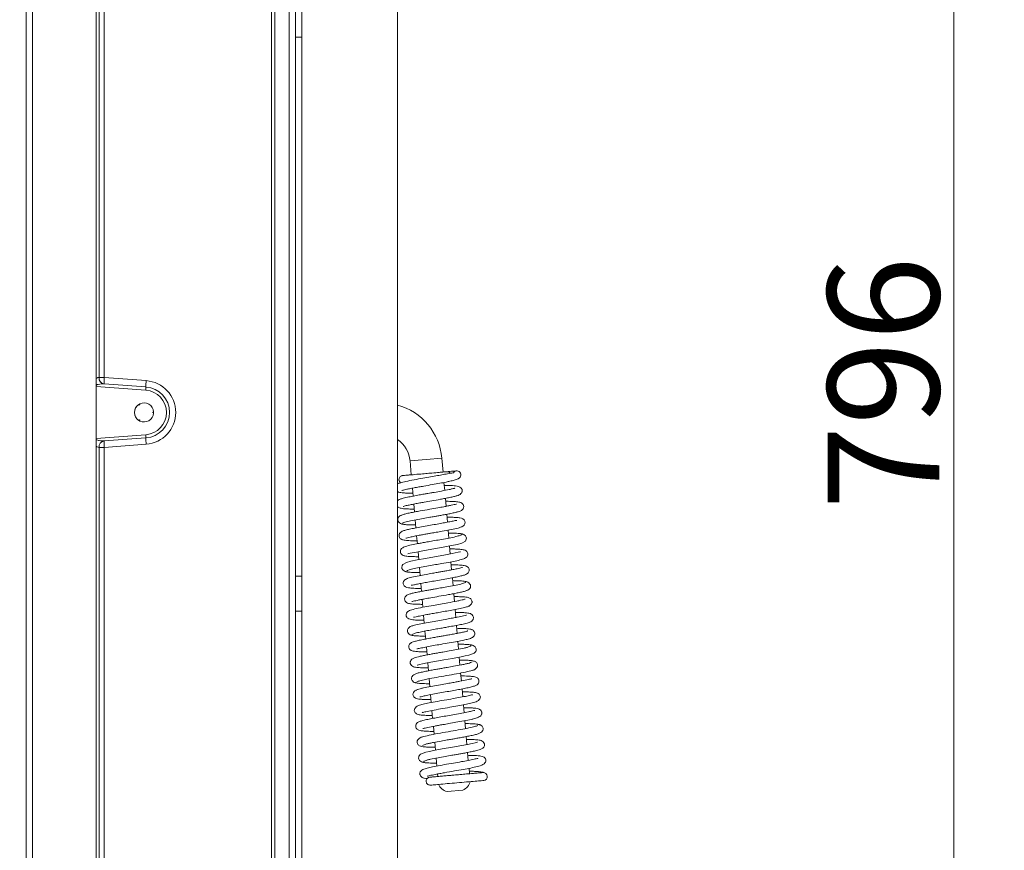
# Model space of a CAD drawing. Extents: x 857 to 5050, y 1654 to 4947.
# Drawn here: x 1832 to 2141, y 3523 to 3784 of the extents above; entities that cross this region are included whole.
import ezdxf

# ---------------------------------------------------------------- set-up
doc = ezdxf.new("R2010")
doc.units = 0
doc.header["$LTSCALE"] = 5
doc.layers.add('LAYER14', color=30, linetype='Continuous')
doc.styles.add('Brunner 2014', font='arial.ttf', dxfattribs={"height": 35})
doc.dimstyles.new('Brunner 2014', dxfattribs={"dimscale": 5, "dimtxt": 35, "dimasz": 5, "dimexe": 3.175, "dimexo": 0, "dimgap": 0.762, "dimtad": 1, "dimdec": 0, "dimrnd": 1e-08, "dimtxsty": 'Brunner 2014', "dimcen": 0.09, "dimdle": 10, "dimclrd": 7, "dimclre": 7, "dimclrt": 7, "dimadec": 1, "dimazin": 2, "dimtfac": 0.666667, "dimtdec": 0, "dimtmove": 0, "dimatfit": 3, "dimldrblk": 'Filled-1', "dimfxl": 1, "dimtolj": 1, "dimlwd": 5, "dimlwe": 5, "dimarcsym": 0})

# ---------------------------------------------------------------- blocks, each defined once
blk = doc.blocks.new('*D76')
at = {"layer": 'Defpoints', "color": 0, "lineweight": 5}
for p in [(1573.06, 4059.35), (1851.06, 3262.95), (2125.04, 3262.95)]:
    blk.add_point(p, dxfattribs=at)
at = {"layer": 'LAYER14', "color": 7, "linetype": 'Continuous', "lineweight": 5}
for p, q in [((1573.06, 4059.35), (2140.91, 4059.35)), ((2125.04, 4034.35), (2125.04, 3287.95)), ((1851.06, 3262.95), (2140.91, 3262.95))]:
    blk.add_line(p, q, dxfattribs=at)
at = {"layer": 'LAYER14', "color": 7, "lineweight": 5}
for points in [[(2120.87, 4034.35), (2129.2, 4034.35), (2125.04, 4059.35)], [(2120.87, 3287.95), (2129.2, 3287.95), (2125.04, 3262.95)]]:
    blk.add_solid(points, dxfattribs=at)
at = {"layer": 'LAYER14', "color": 7, "insert": (2085.49, 3670.04), "char_height": 35, "attachment_point": 2, "rotation": 90, "style": 'Brunner 2014'}
blk.add_mtext('\\A1;796', dxfattribs=at)
blk = doc.blocks.new('Filled-1')
at = {"color": 0}
for p, q in [((0, 0), (-1, 0.167)), ((-1, 0.167), (-1, -0.167)), ((-1, 0), (0, 0)), ((-1, -0.167), (0, 0))]:
    blk.add_line(p, q, dxfattribs=at)
at = {"color": 0, "flags": 128}
blk.add_lwpolyline([(-1, -0.167), (0, 0), (-1, 0.167), (-1, -0.167)], dxfattribs=at)
at = {"color": 0}
blk.add_solid([(-1, -0.167), (0, 0), (-1, 0.167), (-1, -0.167)], dxfattribs=at)

msp = doc.modelspace()

# ---------------------------------------------------------------- linework, layer by layer
at = {"color": 7, "linetype": 'Continuous', "lineweight": 0}
for p, q in [((1834.06, 3262.95), (1834.06, 4242.95)), ((1836.06, 4242.95), (1836.06, 3262.95)), ((1856.06, 3267.95), (1856.06, 4237.95)), ((1856.95, 3671.81), (1856.95, 3964.41)), ((1858.6, 3964.41), (1858.6, 3671.81)), ((1911.09, 3400.12), (1911.09, 3962.58)), ((1912.06, 3962.58), (1912.06, 3400.12)), ((1856.94, 3671.81), (1856.95, 3671.81)), ((1856.95, 3671.81), (1858.6, 3671.81)), ((1858.52, 3669.82), (1871.66, 3668.83)), ((1858.6, 3671.81), (1871.74, 3670.82)), ((1869.56, 3663.45), (1869.71, 3663.2)), ((1874.06, 3660.85), (1873.77, 3660.85)), ((1869.56, 3658.25), (1869.71, 3658.51)), ((1871.66, 3652.87), (1858.52, 3651.89)), ((1871.74, 3650.88), (1858.6, 3649.89)), ((1856.95, 3649.89), (1856.94, 3649.89)), ((1856.95, 3395.29), (1856.95, 3649.89)), ((1858.6, 3649.89), (1856.95, 3649.89)), ((1858.6, 3649.89), (1858.6, 3395.29)), ((1954.53, 3645.62), (1954.9, 3641.28)), ((1964.87, 3642.16), (1964.49, 3646.49)), ((1965.37, 3636.39), (1965.15, 3638.88)), ((1955.27, 3637.09), (1955.49, 3634.61)), ((1955.71, 3632.11), (1955.92, 3629.62)), ((1965.81, 3631.4), (1965.59, 3633.89)), ((1956.14, 3627.13), (1956.36, 3624.64)), ((1966.24, 3626.42), (1966.03, 3628.91)), ((1966.68, 3621.45), (1966.46, 3623.93)), ((1956.58, 3622.15), (1956.8, 3619.66)), ((1957.01, 3617.17), (1957.23, 3614.68)), ((1967.11, 3616.46), (1966.9, 3618.95)), ((1967.55, 3611.48), (1967.33, 3613.97)), ((1957.45, 3612.18), (1957.67, 3609.7)), ((1967.99, 3606.5), (1967.77, 3608.99)), ((1957.89, 3607.21), (1958.1, 3604.72)), ((1958.32, 3602.23), (1958.54, 3599.73)), ((1968.42, 3601.52), (1968.2, 3604)), ((1968.86, 3596.54), (1968.64, 3599.02)), ((1958.76, 3597.24), (1958.98, 3594.76)), ((1959.19, 3592.26), (1959.41, 3589.78)), ((1969.29, 3591.55), (1969.08, 3594.04)), ((1969.73, 3586.58), (1969.51, 3589.06)), ((1959.63, 3587.28), (1959.85, 3584.8)), ((1970.17, 3581.6), (1969.95, 3584.08)), ((1960.07, 3582.3), (1960.28, 3579.81)), ((1960.5, 3577.32), (1960.72, 3574.83)), ((1970.6, 3576.62), (1970.38, 3579.11)), ((1971.04, 3571.63), (1970.82, 3574.12)), ((1960.94, 3572.34), (1961.15, 3569.85)), ((1961.37, 3567.36), (1961.59, 3564.87)), ((1971.47, 3566.66), (1971.25, 3569.14)), ((1971.91, 3561.68), (1971.69, 3564.16)), ((1961.81, 3562.38), (1962.03, 3559.88)), ((1972.34, 3556.69), (1972.13, 3559.18)), ((1962.24, 3557.4), (1962.46, 3554.91)), ((1962.68, 3552.41), (1962.9, 3549.93)), ((1972.78, 3551.71), (1972.56, 3554.2)), ((1973.14, 3547.57), (1973, 3549.22)), ((1963.12, 3547.43), (1963.18, 3546.7)), ((1965.67, 3546.91), (1965.68, 3546.86)), ((1970.66, 3547.3), (1970.65, 3547.35)), ((1966.11, 3541.93), (1971.09, 3542.37))]:
    msp.add_line(p, q, dxfattribs=at)
at = {"color": 8, "linetype": 'Continuous', "lineweight": 0}
for p, q in [((1871.62, 3667.83), (1856.06, 3669)), ((1856.06, 3652.7), (1871.62, 3653.87)), ((1954.53, 3645.62), (1959.51, 3646.05)), ((1959.51, 3646.05), (1964.49, 3646.49))]:
    msp.add_line(p, q, dxfattribs=at)
at = {"color": 7, "linetype": 'Continuous', "lineweight": 0, "flags": 128}
for points in [[(1869.71, 3663.2), (1869.67, 3663.22), (1869.63, 3663.23), (1869.59, 3663.25), (1869.55, 3663.27), (1869.51, 3663.29), (1869.47, 3663.31), (1869.43, 3663.33), (1869.39, 3663.34)], [(1869.74, 3663.54), (1869.73, 3663.5), (1869.73, 3663.46), (1869.72, 3663.41), (1869.72, 3663.37), (1869.72, 3663.33), (1869.71, 3663.28), (1869.71, 3663.24), (1869.71, 3663.2)], [(1873.77, 3660.85), (1873.8, 3660.88), (1873.84, 3660.9), (1873.88, 3660.93), (1873.91, 3660.95), (1873.95, 3660.98), (1873.98, 3661), (1874.02, 3661.03), (1874.05, 3661.05)], [(1874.05, 3660.65), (1874.02, 3660.68), (1873.98, 3660.7), (1873.95, 3660.73), (1873.91, 3660.75), (1873.88, 3660.78), (1873.84, 3660.8), (1873.8, 3660.83), (1873.77, 3660.85)], [(1869.39, 3658.36), (1869.43, 3658.38), (1869.47, 3658.4), (1869.51, 3658.41), (1869.55, 3658.43), (1869.59, 3658.45), (1869.63, 3658.47), (1869.67, 3658.49), (1869.71, 3658.51)], [(1869.71, 3658.51), (1869.71, 3658.46), (1869.71, 3658.42), (1869.72, 3658.38), (1869.72, 3658.33), (1869.72, 3658.29), (1869.73, 3658.25), (1869.73, 3658.2), (1869.74, 3658.16)], [(1953.79, 3616.54), (1953.79, 3616.52), (1954.03, 3616.55), (1954.59, 3616.67), (1956.48, 3617.07), (1959.09, 3617.55), (1962, 3618.07), (1964.91, 3618.58), (1967.49, 3619.06), (1969.43, 3619.47), (1970.74, 3619.83), (1971.87, 3620.51), (1972.2, 3621.38), (1972.14, 3621.7), (1971.93, 3622.11), (1971.4, 3622.56), (1970.98, 3622.73), (1970.49, 3622.79), (1970.49, 3622.79)], [(1970.35, 3617.1), (1970.35, 3617.11), (1970.12, 3617.08), (1969.58, 3616.97), (1967.72, 3616.58), (1965.13, 3616.09), (1962.22, 3615.58), (1959.31, 3615.06), (1956.71, 3614.58), (1954.76, 3614.17), (1953.43, 3613.82), (1952.27, 3613.13), (1952.05, 3612.8), (1951.93, 3612.25), (1951.98, 3611.94), (1952.2, 3611.52), (1952.72, 3611.07), (1953.14, 3610.9), (1953.63, 3610.85), (1953.63, 3610.85)], [(1956.74, 3581.56), (1956.74, 3581.56), (1956.84, 3581.58), (1957.42, 3581.74), (1958.42, 3581.97), (1959.85, 3582.26), (1961.64, 3582.6), (1963.43, 3582.92), (1965.07, 3583.2), (1966.5, 3583.45), (1967.8, 3583.69), (1970.52, 3584.19), (1971.81, 3584.46), (1972.96, 3584.72), (1974.63, 3585.38), (1975.11, 3585.91), (1975.2, 3586.14), (1975.24, 3586.59), (1975.16, 3586.89), (1974.91, 3587.29), (1974.34, 3587.73), (1973.9, 3587.89), (1973.38, 3587.95), (1973.38, 3587.95)], [(1975.67, 3557.43), (1975.67, 3557.43), (1975.57, 3557.41), (1974.97, 3557.25), (1973.97, 3557.02), (1972.53, 3556.72), (1970.74, 3556.39), (1968.95, 3556.07), (1967.31, 3555.78), (1965.88, 3555.53), (1964.58, 3555.3), (1961.87, 3554.8), (1960.58, 3554.53), (1959.44, 3554.27), (1957.78, 3553.61), (1957.3, 3553.08), (1957.21, 3552.86), (1957.17, 3552.4), (1957.25, 3552.1), (1957.51, 3551.7), (1958.07, 3551.26), (1958.51, 3551.1), (1959.03, 3551.04), (1959.03, 3551.04)]]:
    msp.add_lwpolyline(points, dxfattribs=at)
at = {"color": 7, "linetype": 'Continuous', "lineweight": 0}
for centre, radius, start, end in [((1858.79, 3671.65), 1.85, 175.0437, 261.4224), ((1858.8, 3671.65), 1.86, 175.0564, 261.4355), ((1872.89, 3670.24), 14.38, 173.7184, 181.6789), ((1886.03, 3669.25), 14.38, 173.7184, 181.6789), ((1870.99, 3660.85), 10, 274.2998, 85.7002), ((1864.47, 3668.62), 7.19, 353.7184, 1.6789), ((1871.09, 3660.85), 7, 274.2998, 85.7002), ((1871.06, 3660.85), 8, 274.2998, 85.7002), ((1871.06, 3660.85), 3, 116.2024, 180), ((1871.06, 3660.85), 3, 123.7976, 236.2024), ((1871.06, 3660.85), 3, 3.7976, 116.2024), ((1945.56, 3644.83), 19, 5, 74.7425), ((1871.06, 3660.85), 3, 180, 243.7976), ((1871.06, 3660.85), 3, 243.7976, 356.2024), ((1871.06, 3660.85), 3, 356.2024, 3.7976), ((1864.47, 3653.08), 7.19, 358.3211, 6.2816), ((1858.79, 3650.05), 1.85, 98.5776, 184.9563), ((1858.8, 3650.05), 1.86, 98.5645, 184.9436), ((1872.89, 3651.46), 14.38, 178.3211, 186.2816), ((1886.03, 3652.45), 14.38, 178.3211, 186.2816), ((1945.56, 3644.83), 9, 5, 56.251), ((1969.21, 3641.28), 1.25, 323.8677, 149.8488), ((1977.49, 3546.64), 1.25, 274.9943, 94.9943), ((1967.06, 3545.82), 4, 203.7722, 256.2278), ((1969.48, 3546.03), 4, 293.7722, 346.2278)]:
    msp.add_arc(centre, radius, start, end, dxfattribs=at)
at = {"color": 8, "linetype": 'Continuous', "lineweight": 0}
for points, knots in [([(1856.06, 3671.47), (1856.12, 3671.52), (1856.39, 3671.75), (1856.69, 3671.82), (1856.9, 3671.81), (1856.94, 3671.81)], [0, 0, 0, 0, 0.20669, 0.84766, 1, 1, 1, 1]), ([(1858.52, 3669.82), (1858.22, 3669.82), (1857.64, 3669.83), (1856.83, 3669.67), (1856.28, 3669.55), (1856.08, 3669.42), (1856.06, 3669.41)], [0, 0, 0, 0, 0.363019, 0.725912, 0.973726, 1, 1, 1, 1]), ([(1856.06, 3652.29), (1856.37, 3652.18), (1857.19, 3651.89), (1858, 3651.89), (1858.52, 3651.89)], [0, 0, 0, 0, 0.373772, 1, 1, 1, 1]), ([(1856.94, 3649.89), (1856.75, 3649.92), (1856.52, 3649.94), (1856.21, 3650.1), (1856.12, 3650.18), (1856.06, 3650.24)], [0, 0, 0, 0, 0.7057336, 0.8161612, 1, 1, 1, 1])]:
    msp.add_open_spline(points, degree=3, knots=knots, dxfattribs=at)
at = {"color": 7, "linetype": 'Continuous', "lineweight": 0}
for points, knots in [([(1968.09, 3641.91), (1968.08, 3641.91), (1968.06, 3641.91), (1967.33, 3641.8), (1966.39, 3641.63), (1965.19, 3641.41), (1963.62, 3641.11), (1961.49, 3640.74), (1959.05, 3640.31), (1956.31, 3639.83), (1953.71, 3639.34), (1951.83, 3638.89), (1950.94, 3638.65), (1950.61, 3638.45), (1950.56, 3638.42)], [0, 0, 0, 0, 0.076905, 0.163262, 0.232692, 0.283856, 0.366333, 0.44971, 0.542026, 0.649746, 0.773322, 0.888893, 0.983075, 1, 1, 1, 1]), ([(1966.06, 3642.26), (1966.08, 3642.26), (1966.14, 3642.27), (1965.67, 3642.23), (1964.83, 3642.15), (1963.45, 3642.03), (1961.6, 3641.87), (1959.37, 3641.67), (1957.08, 3641.47), (1955.11, 3641.3), (1953.65, 3641.17), (1952.72, 3641.09), (1952.18, 3641.05), (1952.21, 3641.05), (1952.23, 3641.05)], [0, 0, 0, 0, 0.037006, 0.119181, 0.195296, 0.265071, 0.383252, 0.472761, 0.569649, 0.695781, 0.770838, 0.854042, 0.94566, 1, 1, 1, 1]), ([(1967.18, 3641.77), (1967.16, 3641.79), (1967.09, 3641.9), (1966.87, 3642.07), (1966.5, 3642.25), (1966.19, 3642.26), (1966.03, 3642.26)], [0, 0, 0, 0, 0.059594, 0.317737, 0.631517, 1, 1, 1, 1]), ([(1969.1, 3642.53), (1968.95, 3642.51), (1968.66, 3642.49), (1967.6, 3642.39), (1966.63, 3642.31), (1966.43, 3642.29)], [0, 0, 0, 0, 0.435934, 0.885434, 1, 1, 1, 1]), ([(1952.22, 3641.05), (1952.12, 3641.03), (1951.92, 3641), (1951.58, 3640.84), (1951.27, 3640.56), (1951.07, 3640.18), (1951.02, 3639.84), (1951.05, 3639.51), (1951.17, 3639.23), (1951.35, 3638.97), (1951.49, 3638.86), (1951.57, 3638.8)], [0, 0, 0, 0, 0.1009368, 0.1971472, 0.3670546, 0.5029832, 0.607016, 0.6949884, 0.8207876, 0.9073677, 1, 1, 1, 1]), ([(1951.91, 3636.35), (1951.91, 3636.35), (1951.92, 3636.33), (1952.09, 3636.39), (1952.47, 3636.5), (1953.21, 3636.68), (1954.32, 3636.91), (1955.72, 3637.18), (1957.23, 3637.46), (1959.15, 3637.8), (1961.4, 3638.19), (1963.8, 3638.62), (1965.63, 3638.96), (1967.16, 3639.29), (1968.51, 3639.64), (1969.82, 3640.08), (1970.08, 3640.38), (1970.22, 3640.54)], [0, 0, 0, 0, 0.016352, 0.04749, 0.091878, 0.146001, 0.209942, 0.27595, 0.337575, 0.394747, 0.495106, 0.5824, 0.666453, 0.720065, 0.792826, 0.885995, 1, 1, 1, 1]), ([(1950.56, 3636.04), (1950.67, 3635.98), (1950.98, 3635.8), (1951.87, 3635.64), (1953.08, 3635.57), (1954.41, 3635.52), (1955.32, 3635.51), (1955.41, 3635.51)], [0, 0, 0, 0, 0.1040227, 0.2807743, 0.6039636, 0.9602677, 1, 1, 1, 1]), ([(1968.52, 3637), (1968.52, 3637.01), (1968.52, 3637.07), (1968.32, 3637.01), (1967.77, 3636.89), (1966.53, 3636.6), (1964.61, 3636.23), (1962.54, 3635.86), (1961.08, 3635.61), (1960.03, 3635.42), (1958.79, 3635.21), (1957.23, 3634.93), (1955.39, 3634.59), (1953.51, 3634.21), (1952.1, 3633.9), (1951.76, 3633.75), (1951.66, 3633.7)], [0, 0, 0, 0, 0.0047529, 0.0575776, 0.119282, 0.1893547, 0.3195573, 0.4266159, 0.4712712, 0.5112001, 0.5632143, 0.6324452, 0.7190945, 0.8233671, 0.9455667, 1, 1, 1, 1]), ([(1952.35, 3631.36), (1952.35, 3631.36), (1952.36, 3631.35), (1952.66, 3631.45), (1953.32, 3631.62), (1954.46, 3631.87), (1955.92, 3632.16), (1957.44, 3632.44), (1959.22, 3632.75), (1961.45, 3633.14), (1963.69, 3633.54), (1965.55, 3633.88), (1966.99, 3634.16), (1968.21, 3634.43), (1969.44, 3634.76), (1970.32, 3635.11), (1970.78, 3635.74), (1970.9, 3636.07), (1970.89, 3636.54), (1970.78, 3636.86), (1970.46, 3637.25), (1969.79, 3637.61), (1968.85, 3637.81), (1967.58, 3637.91), (1966.44, 3637.96), (1965.41, 3637.96), (1965.23, 3637.97)], [0, 0, 0, 0, 0.014627, 0.046997, 0.089178, 0.141051, 0.192538, 0.238011, 0.277319, 0.341346, 0.415271, 0.45844, 0.505752, 0.556137, 0.601701, 0.675213, 0.702814, 0.721997, 0.733411, 0.752109, 0.784539, 0.828275, 0.870709, 0.910095, 0.984244, 1, 1, 1, 1]), ([(1951.8, 3633.75), (1951.56, 3633.68), (1951.11, 3633.55), (1950.68, 3633.27), (1950.58, 3633.09), (1950.56, 3633.06)], [0, 0, 0, 0, 0.470956, 0.890871, 1, 1, 1, 1]), ([(1969.07, 3632.11), (1969.07, 3632.12), (1969.08, 3632.14), (1968.87, 3632.07), (1968.35, 3631.94), (1967.48, 3631.74), (1966.37, 3631.51), (1964.95, 3631.24), (1963.05, 3630.89), (1960.5, 3630.45), (1958.03, 3630.02), (1955.99, 3629.64), (1954.47, 3629.34), (1953.11, 3629.05), (1952.1, 3628.77), (1951.53, 3628.54), (1951.58, 3628.44), (1951.61, 3628.4)], [0, 0, 0, 0, 0.009934, 0.03874, 0.097424, 0.155537, 0.212862, 0.271907, 0.348282, 0.4447, 0.561313, 0.627565, 0.699031, 0.775769, 0.857802, 0.945215, 1, 1, 1, 1]), ([(1952.28, 3626.02), (1952.26, 3626.04), (1952.19, 3626.12), (1952.52, 3626.28), (1953.19, 3626.49), (1954.39, 3626.79), (1956.22, 3627.15), (1958.52, 3627.57), (1960.49, 3627.92), (1962.02, 3628.18), (1963.29, 3628.41), (1964.56, 3628.64), (1965.96, 3628.89), (1967.41, 3629.18), (1968.67, 3629.45), (1969.59, 3629.69), (1970.19, 3629.9), (1970.56, 3630.08), (1970.94, 3630.33), (1971.35, 3630.94), (1971.34, 3631.7), (1970.83, 3632.49), (1969.75, 3632.81), (1968.46, 3632.91), (1966.92, 3632.97), (1965.92, 3632.98), (1965.67, 3632.99)], [0, 0, 0, 0, 0.02041, 0.069426, 0.115378, 0.158213, 0.234177, 0.297433, 0.347728, 0.384882, 0.412842, 0.44572, 0.484803, 0.530206, 0.57993, 0.622873, 0.65736, 0.683321, 0.703319, 0.727414, 0.753102, 0.78142, 0.844107, 0.911836, 0.977929, 1, 1, 1, 1]), ([(1950.56, 3631.31), (1950.61, 3631.26), (1950.82, 3631.02), (1951.21, 3630.88), (1951.7, 3630.75), (1952.48, 3630.65), (1953.67, 3630.58), (1954.83, 3630.54), (1955.68, 3630.53), (1955.85, 3630.53)], [0, 0, 0, 0, 0.034369, 0.148389, 0.287388, 0.465424, 0.682289, 0.935907, 1, 1, 1, 1]), ([(1951.88, 3628.61), (1951.74, 3628.58), (1951.48, 3628.51), (1951.08, 3628.27), (1950.83, 3627.97), (1950.64, 3627.55), (1950.59, 3627.1), (1950.78, 3626.57), (1951.36, 3626.04), (1951.97, 3625.78), (1952.36, 3625.76), (1952.56, 3625.74)], [0, 0, 0, 0, 0.072449, 0.137283, 0.239836, 0.285586, 0.412282, 0.642019, 0.805647, 0.899922, 1, 1, 1, 1]), ([(1969.21, 3626.92), (1969.16, 3626.95), (1969.07, 3627.01), (1968.56, 3626.9), (1967.43, 3626.65), (1965.84, 3626.34), (1964, 3626.01), (1961.98, 3625.65), (1959.76, 3625.26), (1957.53, 3624.87), (1955.55, 3624.5), (1953.97, 3624.16), (1952.85, 3623.88), (1951.95, 3623.56), (1951.37, 3623.09), (1951.11, 3622.67), (1951.02, 3622.2), (1951.16, 3621.65), (1951.46, 3621.26), (1951.86, 3620.99), (1952.15, 3620.9), (1952.83, 3620.74), (1954.07, 3620.64), (1955.53, 3620.58), (1956.53, 3620.57), (1956.72, 3620.57)], [0, 0, 0, 0, 0.032572, 0.064619, 0.122635, 0.17791, 0.230894, 0.286452, 0.346581, 0.411273, 0.474851, 0.533068, 0.586126, 0.640432, 0.670318, 0.700121, 0.723846, 0.743174, 0.761244, 0.77638, 0.800972, 0.835572, 0.910494, 0.98322, 1, 1, 1, 1]), ([(1970.33, 3624.86), (1970.6, 3624.94), (1971.06, 3625.08), (1971.47, 3625.45), (1971.71, 3625.86), (1971.78, 3626.27), (1971.75, 3626.62), (1971.6, 3627.02), (1971.34, 3627.32), (1970.85, 3627.64), (1970.22, 3627.77), (1969.08, 3627.92), (1967.78, 3627.97), (1966.8, 3628), (1966.2, 3628), (1966.1, 3628.01)], [0, 0, 0, 0, 0.086267, 0.150376, 0.19034, 0.236385, 0.266248, 0.305147, 0.355839, 0.418118, 0.570677, 0.717442, 0.851872, 0.975514, 1, 1, 1, 1]), ([(1951.82, 3625.87), (1952.06, 3625.81), (1952.55, 3625.68), (1954.15, 3625.59), (1955.63, 3625.56), (1956.28, 3625.55)], [0, 0, 0, 0, 0.349634, 0.714037, 1, 1, 1, 1]), ([(1953.19, 3621.39), (1953.21, 3621.39), (1953.26, 3621.4), (1953.67, 3621.53), (1954.51, 3621.73), (1955.81, 3622.01), (1957.3, 3622.29), (1958.73, 3622.55), (1960.01, 3622.78), (1961.3, 3623), (1962.85, 3623.27), (1964.82, 3623.62), (1967.11, 3624.04), (1968.89, 3624.42), (1970.04, 3624.71), (1970.66, 3624.93), (1970.95, 3625.09), (1970.86, 3625.16), (1970.84, 3625.17)], [0, 0, 0, 0, 0.031539, 0.081619, 0.146621, 0.221969, 0.289481, 0.347053, 0.394513, 0.435229, 0.490883, 0.565336, 0.65877, 0.771416, 0.835279, 0.904131, 0.978, 1, 1, 1, 1]), ([(1971.04, 3622.58), (1971.01, 3622.63), (1970.97, 3622.73), (1970.43, 3622.84), (1969.62, 3622.92), (1968.42, 3622.99), (1967.25, 3623.01), (1966.54, 3623.02)], [0, 0, 0, 0, 0.1881508, 0.3810099, 0.5636527, 0.736058, 1, 1, 1, 1]), ([(1970.65, 3622.54), (1970.5, 3622.43), (1970.22, 3622.22), (1968.49, 3621.8), (1966.31, 3621.36), (1963.99, 3620.94), (1961.79, 3620.56), (1959.89, 3620.23), (1958.35, 3619.95), (1956.7, 3619.65), (1954.85, 3619.29), (1953.32, 3618.9), (1952.46, 3618.57), (1952.03, 3618.33), (1951.8, 3618.12), (1951.68, 3617.95), (1951.6, 3617.79), (1951.49, 3617.48), (1951.48, 3617.09), (1951.63, 3616.59), (1952, 3616.19), (1952.38, 3615.98), (1952.68, 3615.89), (1953.17, 3615.78), (1953.95, 3615.7), (1955.15, 3615.63), (1956.27, 3615.6), (1957.03, 3615.59), (1957.15, 3615.59)], [0, 0, 0, 0, 0.084781, 0.162514, 0.233064, 0.296304, 0.352165, 0.400523, 0.441332, 0.474699, 0.540576, 0.614548, 0.653176, 0.684098, 0.706187, 0.713889, 0.719426, 0.729433, 0.743321, 0.761747, 0.780548, 0.796752, 0.817563, 0.847751, 0.887212, 0.935874, 0.989604, 1, 1, 1, 1]), ([(1953.48, 3611.1), (1953.64, 3611.21), (1953.94, 3611.42), (1955.7, 3611.85), (1957.89, 3612.28), (1960.22, 3612.7), (1962.42, 3613.08), (1964.75, 3613.49), (1967.07, 3613.91), (1969.32, 3614.35), (1971.08, 3614.8), (1971.96, 3615.18), (1972.34, 3615.52), (1972.56, 3615.85), (1972.69, 3616.46), (1972.5, 3617.03), (1971.96, 3617.61), (1971.27, 3617.79), (1970.34, 3617.93), (1968.8, 3618), (1967.74, 3618.04), (1967.04, 3618.04), (1966.98, 3618.04)], [0, 0, 0, 0, 0.085033, 0.162998, 0.233762, 0.297197, 0.353235, 0.401752, 0.475962, 0.541739, 0.61516, 0.683991, 0.705965, 0.719178, 0.742928, 0.761364, 0.780519, 0.819026, 0.892158, 0.943331, 0.994695, 1, 1, 1, 1]), ([(1953.1, 3611.05), (1953.11, 3611), (1953.15, 3610.9), (1953.66, 3610.79), (1954.46, 3610.71), (1955.66, 3610.64), (1956.86, 3610.62), (1957.59, 3610.61)], [0, 0, 0, 0, 0.179201, 0.371839, 0.55427, 0.726471, 1, 1, 1, 1]), ([(1970.94, 3612.24), (1970.92, 3612.24), (1970.87, 3612.23), (1970.46, 3612.1), (1969.63, 3611.9), (1968.35, 3611.63), (1966.88, 3611.35), (1965.47, 3611.09), (1964.2, 3610.87), (1962.91, 3610.64), (1961.37, 3610.37), (1959.39, 3610.02), (1957.09, 3609.6), (1955.3, 3609.23), (1954.13, 3608.93), (1953.5, 3608.71), (1953.19, 3608.55), (1953.28, 3608.48), (1953.3, 3608.46)], [0, 0, 0, 0, 0.0316586, 0.0814, 0.1457694, 0.2202808, 0.287128, 0.344257, 0.391497, 0.4321957, 0.487868, 0.5623381, 0.6557869, 0.7684324, 0.8322891, 0.9011276, 0.9749773, 1, 1, 1, 1]), ([(1954.88, 3606.71), (1954.91, 3606.69), (1955.01, 3606.61), (1955.54, 3606.72), (1956.81, 3607), (1958.33, 3607.3), (1960.12, 3607.62), (1962.14, 3607.98), (1964.35, 3608.36), (1966.59, 3608.76), (1968.57, 3609.13), (1970.17, 3609.47), (1971.29, 3609.75), (1972.16, 3610.06), (1972.74, 3610.52), (1973.01, 3610.93), (1973.11, 3611.4), (1972.99, 3611.95), (1972.69, 3612.35), (1972.29, 3612.63), (1971.99, 3612.73), (1971.31, 3612.89), (1970.08, 3612.99), (1968.61, 3613.05), (1967.6, 3613.06), (1967.41, 3613.06)], [0, 0, 0, 0, 0.022676, 0.079169, 0.1314, 0.183321, 0.235349, 0.290458, 0.350128, 0.414374, 0.477937, 0.53615, 0.589183, 0.642485, 0.671451, 0.700564, 0.724273, 0.743585, 0.761724, 0.776993, 0.801274, 0.835539, 0.910172, 0.98298, 1, 1, 1, 1]), ([(1953.77, 3608.76), (1953.51, 3608.68), (1953.06, 3608.55), (1952.66, 3608.17), (1952.42, 3607.76), (1952.35, 3607.36), (1952.38, 3607.01), (1952.53, 3606.61), (1952.79, 3606.31), (1953.28, 3606), (1953.89, 3605.86), (1955.34, 3605.68), (1956.75, 3605.64), (1957.9, 3605.63), (1958.02, 3605.62)], [0, 0, 0, 0, 0.083204, 0.145592, 0.185298, 0.2317, 0.261813, 0.300978, 0.351701, 0.413705, 0.565059, 0.71108, 0.968962, 1, 1, 1, 1]), ([(1971.84, 3607.61), (1971.86, 3607.59), (1971.94, 3607.52), (1971.63, 3607.36), (1970.98, 3607.15), (1969.79, 3606.86), (1967.99, 3606.49), (1965.69, 3606.07), (1963.72, 3605.73), (1962.2, 3605.46), (1960.92, 3605.24), (1959.65, 3605.01), (1958.22, 3604.75), (1956.75, 3604.46), (1955.48, 3604.18), (1954.55, 3603.94), (1953.94, 3603.73), (1953.57, 3603.55), (1953.19, 3603.3), (1952.78, 3602.69), (1952.79, 3601.94), (1953.29, 3601.15), (1954.35, 3600.82), (1955.61, 3600.73), (1957.16, 3600.66), (1958.18, 3600.65), (1958.46, 3600.64)], [0, 0, 0, 0, 0.018234, 0.067217, 0.113143, 0.155957, 0.231892, 0.295129, 0.345414, 0.382563, 0.410549, 0.443598, 0.483003, 0.528885, 0.579199, 0.622589, 0.657335, 0.683362, 0.703279, 0.727327, 0.752887, 0.780341, 0.841779, 0.909543, 0.975662, 1, 1, 1, 1]), ([(1972.29, 3607.76), (1972.04, 3607.83), (1971.53, 3607.95), (1969.94, 3608.05), (1968.48, 3608.07), (1967.85, 3608.08)], [0, 0, 0, 0, 0.353702, 0.722392, 1, 1, 1, 1]), ([(1972.25, 3605.02), (1972.39, 3605.06), (1972.66, 3605.12), (1973.05, 3605.36), (1973.3, 3605.66), (1973.49, 3606.09), (1973.54, 3606.53), (1973.34, 3607.06), (1972.76, 3607.59), (1972.14, 3607.85), (1971.76, 3607.88), (1971.56, 3607.89)], [0, 0, 0, 0, 0.071192, 0.134955, 0.236103, 0.281614, 0.408869, 0.640157, 0.804737, 0.899476, 1, 1, 1, 1]), ([(1955.07, 3601.52), (1955.07, 3601.52), (1955.07, 3601.49), (1955.28, 3601.56), (1955.83, 3601.7), (1956.71, 3601.9), (1957.82, 3602.13), (1959.25, 3602.41), (1961.16, 3602.75), (1963.72, 3603.2), (1966.18, 3603.63), (1968.21, 3604), (1969.73, 3604.3), (1971.07, 3604.6), (1972.07, 3604.87), (1972.62, 3605.09), (1972.55, 3605.2), (1972.53, 3605.24)], [0, 0, 0, 0, 0.011572, 0.040611, 0.099391, 0.157582, 0.214981, 0.274094, 0.350555, 0.447085, 0.563842, 0.630177, 0.701739, 0.778581, 0.860733, 0.948275, 1, 1, 1, 1]), ([(1971.79, 3602.26), (1971.79, 3602.27), (1971.82, 3602.32), (1971.35, 3602.14), (1970.39, 3601.92), (1968.87, 3601.59), (1966.69, 3601.19), (1964.09, 3600.73), (1961.59, 3600.3), (1958.91, 3599.82), (1956.41, 3599.32), (1954.68, 3598.9), (1953.61, 3598.35), (1953.17, 3597.6), (1953.34, 3596.54), (1954.08, 3596.09), (1955.74, 3595.73), (1957.26, 3595.69), (1958.46, 3595.67), (1958.9, 3595.67)], [0, 0, 0, 0, 0.006433, 0.067064, 0.109813, 0.15876, 0.24403, 0.309021, 0.369509, 0.443779, 0.532181, 0.617202, 0.682064, 0.723114, 0.749343, 0.814663, 0.890956, 0.960309, 1, 1, 1, 1]), ([(1972.34, 3599.89), (1972.59, 3599.95), (1973.04, 3600.08), (1973.62, 3600.52), (1973.91, 3601.02), (1973.96, 3601.39), (1973.91, 3601.8), (1973.74, 3602.17), (1973.34, 3602.58), (1972.91, 3602.76), (1972.4, 3602.88), (1971.61, 3602.98), (1970.4, 3603.05), (1969.25, 3603.09), (1968.43, 3603.1), (1968.28, 3603.1)], [0, 0, 0, 0, 0.06787, 0.128384, 0.220983, 0.275011, 0.300455, 0.347415, 0.391294, 0.465124, 0.554545, 0.668034, 0.805489, 0.965646, 1, 1, 1, 1]), ([(1955.54, 3596.6), (1955.55, 3596.59), (1955.58, 3596.54), (1956.3, 3596.75), (1957.77, 3597.05), (1959.5, 3597.39), (1961.13, 3597.69), (1962.73, 3597.97), (1964.6, 3598.29), (1966.67, 3598.66), (1968.82, 3599.05), (1970.82, 3599.46), (1972.46, 3599.85), (1972.86, 3600.06), (1973.06, 3600.17)], [0, 0, 0, 0, 0.022599, 0.125287, 0.219398, 0.307973, 0.362401, 0.42576, 0.49817, 0.579718, 0.670538, 0.770749, 0.880535, 1, 1, 1, 1]), ([(1972.19, 3597.27), (1972.17, 3597.27), (1972.12, 3597.28), (1971.22, 3597.01), (1969.68, 3596.69), (1967.83, 3596.34), (1965.97, 3596), (1963.77, 3595.62), (1961.34, 3595.2), (1958.86, 3594.75), (1956.71, 3594.31), (1955.35, 3593.99), (1955.15, 3593.86), (1955.11, 3593.84)], [0, 0, 0, 0, 0.048438, 0.139844, 0.259772, 0.333341, 0.416104, 0.508101, 0.609453, 0.720183, 0.840418, 0.970204, 1, 1, 1, 1]), ([(1955.23, 3591.14), (1955.3, 3591.23), (1955.44, 3591.41), (1956.71, 3591.75), (1958.41, 3592.12), (1960.34, 3592.48), (1962.28, 3592.83), (1964.08, 3593.15), (1965.65, 3593.42), (1967.29, 3593.71), (1969.03, 3594.03), (1970.88, 3594.39), (1972.48, 3594.77), (1973.47, 3595.12), (1974, 3595.45), (1974.29, 3595.93), (1974.41, 3596.38), (1974.35, 3596.85), (1974.08, 3597.34), (1973.67, 3597.64), (1973.36, 3597.77), (1972.94, 3597.88), (1972.2, 3597.99), (1971.11, 3598.06), (1969.9, 3598.1), (1969.05, 3598.11), (1968.72, 3598.12)], [0, 0, 0, 0, 0.073613, 0.14178, 0.204386, 0.261379, 0.312673, 0.358214, 0.397929, 0.43179, 0.485722, 0.541665, 0.603361, 0.667342, 0.7109, 0.723876, 0.737216, 0.755202, 0.7747, 0.791483, 0.806309, 0.834944, 0.875103, 0.926665, 0.971248, 1, 1, 1, 1]), ([(1955.19, 3593.87), (1954.98, 3593.81), (1954.55, 3593.69), (1954.05, 3593.31), (1953.75, 3592.86), (1953.65, 3592.4), (1953.7, 3592.02), (1953.95, 3591.54), (1954.42, 3591.14), (1954.97, 3590.93), (1955.29, 3590.91), (1955.45, 3590.9)], [0, 0, 0, 0, 0.110758, 0.228012, 0.34799, 0.467847, 0.587633, 0.715431, 0.853744, 0.926527, 1, 1, 1, 1]), ([(1972.68, 3592.32), (1972.67, 3592.32), (1972.66, 3592.33), (1972.38, 3592.23), (1971.77, 3592.07), (1970.72, 3591.83), (1969.33, 3591.56), (1967.81, 3591.28), (1966.32, 3591.01), (1964.94, 3590.77), (1963.59, 3590.53), (1962.16, 3590.28), (1960.58, 3590), (1958.9, 3589.68), (1957.37, 3589.37), (1956.22, 3589.1), (1955.48, 3588.88), (1955.05, 3588.7), (1954.78, 3588.56), (1954.47, 3588.32), (1954.21, 3587.96), (1954.09, 3587.49), (1954.11, 3587.11), (1954.24, 3586.78), (1954.39, 3586.56), (1954.59, 3586.34), (1954.95, 3586.13), (1955.49, 3585.97), (1956.56, 3585.81), (1957.96, 3585.73), (1959.31, 3585.71), (1959.77, 3585.71)], [0, 0, 0, 0, 0.0148998, 0.0451336, 0.0846396, 0.1335081, 0.1841569, 0.2303377, 0.2719166, 0.3088262, 0.3420326, 0.3796985, 0.4236562, 0.473999, 0.5307066, 0.5832517, 0.6247965, 0.6552514, 0.6745286, 0.6896486, 0.7061245, 0.7229849, 0.7374637, 0.7508806, 0.7587446, 0.7691078, 0.7975804, 0.8363235, 0.8782093, 0.9584209, 1, 1, 1, 1]), ([(1956.62, 3586.74), (1956.62, 3586.73), (1956.63, 3586.66), (1956.8, 3586.69), (1957.3, 3586.8), (1958.28, 3587.02), (1959.73, 3587.31), (1961.85, 3587.7), (1964.24, 3588.12), (1966.85, 3588.57), (1969.31, 3589.02), (1971.35, 3589.42), (1972.8, 3589.75), (1973.95, 3590.15), (1974.6, 3590.73), (1974.84, 3591.21), (1974.8, 3591.86), (1974.49, 3592.39), (1974.09, 3592.66), (1973.78, 3592.79), (1973.26, 3592.93), (1972.32, 3593.03), (1971, 3593.11), (1969.75, 3593.12), (1969.16, 3593.13)], [0, 0, 0, 0, 0.000833, 0.037241, 0.07186, 0.105035, 0.16892, 0.230151, 0.295587, 0.367117, 0.4422, 0.51106, 0.572922, 0.639047, 0.678074, 0.71301, 0.737105, 0.758408, 0.776215, 0.791641, 0.830654, 0.881396, 0.944117, 1, 1, 1, 1]), ([(1954.83, 3591.1), (1954.97, 3591.02), (1955.24, 3590.85), (1956.98, 3590.73), (1958.42, 3590.69), (1959.3, 3590.68), (1959.33, 3590.68)], [0, 0, 0, 0, 0.363075, 0.693048, 0.990182, 1, 1, 1, 1]), ([(1973.6, 3587.69), (1973.62, 3587.66), (1973.67, 3587.57), (1973.25, 3587.39), (1972.51, 3587.17), (1971.22, 3586.87), (1969.33, 3586.49), (1966.98, 3586.07), (1964.99, 3585.72), (1963.47, 3585.45), (1962.22, 3585.23), (1961, 3585.01), (1959.67, 3584.77), (1958.31, 3584.5), (1957.14, 3584.24), (1956.27, 3584.01), (1955.68, 3583.81), (1955.31, 3583.63), (1954.93, 3583.38), (1954.59, 3582.88), (1954.53, 3582.38), (1954.6, 3581.9), (1954.92, 3581.41), (1955.56, 3581.06), (1956.48, 3580.86), (1957.68, 3580.78), (1959.15, 3580.73), (1960.06, 3580.72), (1960.2, 3580.72)], [0, 0, 0, 0, 0.030076, 0.079188, 0.125214, 0.168107, 0.244147, 0.307441, 0.357755, 0.394918, 0.422743, 0.454865, 0.492521, 0.53582, 0.582961, 0.623931, 0.657241, 0.682836, 0.703071, 0.72728, 0.740283, 0.75365, 0.785849, 0.820344, 0.854309, 0.921888, 0.987845, 1, 1, 1, 1]), ([(1974.14, 3587.8), (1973.91, 3587.87), (1973.49, 3588.01), (1971.88, 3588.11), (1970.53, 3588.15), (1969.71, 3588.16), (1969.59, 3588.16)], [0, 0, 0, 0, 0.360935, 0.678209, 0.952394, 1, 1, 1, 1]), ([(1974.49, 3582.71), (1974.5, 3582.76), (1974.55, 3582.88), (1973.9, 3583), (1972.81, 3583.1), (1971.49, 3583.15), (1970.48, 3583.17), (1970.03, 3583.18)], [0, 0, 0, 0, 0.158119, 0.403801, 0.628772, 0.833351, 1, 1, 1, 1]), ([(1974.01, 3579.94), (1974.25, 3580), (1974.71, 3580.12), (1975.32, 3580.56), (1975.65, 3581.09), (1975.71, 3581.51), (1975.63, 3581.94), (1975.44, 3582.31), (1975.13, 3582.62), (1974.69, 3582.84), (1974.35, 3582.87), (1974.19, 3582.88)], [0, 0, 0, 0, 0.141186, 0.269849, 0.475618, 0.608498, 0.682392, 0.753949, 0.83261, 0.915888, 1, 1, 1, 1]), ([(1973.97, 3582.57), (1973.85, 3582.51), (1973.61, 3582.38), (1972.77, 3582.14), (1971.72, 3581.9), (1970.25, 3581.6), (1968.39, 3581.26), (1966.4, 3580.91), (1964.85, 3580.64), (1963.51, 3580.4), (1962.11, 3580.15), (1960.58, 3579.88), (1959.02, 3579.57), (1957.67, 3579.28), (1956.55, 3578.99), (1955.7, 3578.62), (1955.22, 3578.2), (1955.03, 3577.81), (1954.97, 3577.52), (1954.99, 3577.11), (1955.15, 3576.69), (1955.52, 3576.3), (1956.08, 3576.03), (1956.45, 3576), (1956.65, 3575.99)], [0, 0, 0, 0, 0.064308, 0.123901, 0.178716, 0.228653, 0.313484, 0.378274, 0.422718, 0.461638, 0.507389, 0.560087, 0.61982, 0.685994, 0.747961, 0.803081, 0.851498, 0.872155, 0.888535, 0.901331, 0.922004, 0.955256, 0.976467, 1, 1, 1, 1]), ([(1956.64, 3576.35), (1956.91, 3576.46), (1957.44, 3576.68), (1959.39, 3577.11), (1962.01, 3577.61), (1965.15, 3578.16), (1968.43, 3578.73), (1971.41, 3579.29), (1973.78, 3579.8), (1974.4, 3580.06), (1974.71, 3580.19)], [0, 0, 0, 0, 0.1138228, 0.230696, 0.3506597, 0.4737936, 0.6002126, 0.7300072, 0.8632446, 1, 1, 1, 1]), ([(1973.87, 3577.31), (1973.84, 3577.31), (1973.76, 3577.31), (1973.17, 3577.14), (1972.09, 3576.91), (1970.63, 3576.61), (1968.93, 3576.3), (1967.44, 3576.03), (1965.57, 3575.71), (1963.33, 3575.31), (1960.86, 3574.87), (1958.94, 3574.49), (1957.66, 3574.19), (1956.9, 3573.97), (1956.4, 3573.77), (1956.38, 3573.67), (1956.37, 3573.61)], [0, 0, 0, 0, 0.042022, 0.102728, 0.161351, 0.268917, 0.317929, 0.374138, 0.444198, 0.528213, 0.626279, 0.738554, 0.800279, 0.865671, 0.934721, 1, 1, 1, 1]), ([(1957.6, 3571.61), (1957.62, 3571.61), (1957.68, 3571.6), (1958.3, 3571.79), (1959.58, 3572.08), (1961.52, 3572.46), (1963.78, 3572.86), (1966.06, 3573.26), (1968.21, 3573.64), (1970.18, 3573.99), (1971.97, 3574.34), (1973.57, 3574.69), (1974.7, 3575), (1975.46, 3575.32), (1975.93, 3575.75), (1976.13, 3576.3), (1976.13, 3576.73), (1975.97, 3577.21), (1975.53, 3577.67), (1975.02, 3577.88), (1974.38, 3578.02), (1973.09, 3578.13), (1971.71, 3578.18), (1970.65, 3578.19), (1970.46, 3578.19)], [0, 0, 0, 0, 0.029101, 0.076618, 0.136047, 0.203595, 0.268151, 0.328924, 0.385829, 0.440058, 0.496219, 0.555052, 0.616403, 0.667646, 0.703496, 0.718368, 0.735145, 0.753797, 0.771268, 0.80062, 0.844427, 0.907324, 0.984027, 1, 1, 1, 1]), ([(1956.86, 3573.91), (1956.7, 3573.87), (1956.37, 3573.79), (1955.9, 3573.49), (1955.56, 3573.09), (1955.43, 3572.68), (1955.4, 3572.37), (1955.47, 3572.01), (1955.67, 3571.6), (1956.08, 3571.25), (1956.58, 3571.05), (1957.15, 3570.94), (1958.12, 3570.85), (1959.19, 3570.8), (1960.22, 3570.77), (1960.91, 3570.76), (1961.07, 3570.76)], [0, 0, 0, 0, 0.046139, 0.088822, 0.160514, 0.213235, 0.247702, 0.285966, 0.322183, 0.386523, 0.440336, 0.596995, 0.703879, 0.829628, 0.957851, 1, 1, 1, 1]), ([(1956.12, 3576.2), (1956.1, 3576.18), (1956.03, 3576.1), (1956.35, 3575.99), (1957, 3575.88), (1958.22, 3575.8), (1959.45, 3575.75), (1960.51, 3575.74), (1960.64, 3575.74)], [0, 0, 0, 0, 0.066925, 0.272743, 0.464591, 0.642548, 0.956462, 1, 1, 1, 1]), ([(1974.07, 3572.19), (1974.05, 3572.22), (1974, 3572.29), (1973.52, 3572.15), (1972.52, 3571.93), (1970.95, 3571.61), (1968.6, 3571.18), (1965.91, 3570.71), (1963.06, 3570.21), (1960.53, 3569.74), (1958.59, 3569.33), (1957.33, 3569.01), (1956.39, 3568.51), (1955.96, 3568.01), (1955.8, 3567.53), (1955.94, 3566.86), (1956.36, 3566.35), (1956.78, 3566.16), (1957.53, 3565.96), (1958.45, 3565.88), (1959.61, 3565.82), (1960.56, 3565.79), (1961.27, 3565.78), (1961.51, 3565.78)], [0, 0, 0, 0, 0.027042, 0.064771, 0.10069, 0.169603, 0.236606, 0.309894, 0.390354, 0.46904, 0.539252, 0.607375, 0.647693, 0.689624, 0.719947, 0.740111, 0.760765, 0.794047, 0.833808, 0.897541, 0.934733, 0.977452, 1, 1, 1, 1]), ([(1958.33, 3566.79), (1958.35, 3566.76), (1958.38, 3566.7), (1958.79, 3566.82), (1959.74, 3567.03), (1961.4, 3567.37), (1964.04, 3567.85), (1966.89, 3568.35), (1969.51, 3568.81), (1971.77, 3569.23), (1973.69, 3569.63), (1975.02, 3569.96), (1976.01, 3570.47), (1976.44, 3570.98), (1976.61, 3571.45), (1976.48, 3572.12), (1976.07, 3572.62), (1975.65, 3572.82), (1974.89, 3573.03), (1973.96, 3573.11), (1972.81, 3573.17), (1971.86, 3573.2), (1971.15, 3573.21), (1970.9, 3573.21)], [0, 0, 0, 0, 0.023977, 0.058366, 0.091597, 0.164409, 0.245477, 0.32432, 0.39585, 0.462282, 0.53102, 0.605074, 0.646867, 0.689185, 0.719436, 0.73916, 0.759622, 0.793289, 0.833332, 0.897143, 0.934279, 0.976951, 1, 1, 1, 1]), ([(1974.81, 3567.38), (1974.78, 3567.38), (1974.73, 3567.39), (1974.1, 3567.2), (1972.81, 3566.91), (1970.87, 3566.53), (1968.6, 3566.12), (1966.32, 3565.72), (1964.17, 3565.35), (1962.21, 3564.99), (1960.41, 3564.65), (1958.82, 3564.3), (1957.69, 3563.99), (1956.94, 3563.66), (1956.48, 3563.24), (1956.28, 3562.69), (1956.27, 3562.26), (1956.44, 3561.78), (1956.87, 3561.32), (1957.39, 3561.11), (1958.03, 3560.98), (1959.33, 3560.86), (1960.71, 3560.81), (1961.77, 3560.8), (1961.95, 3560.8)], [0, 0, 0, 0, 0.029683, 0.07737, 0.136874, 0.204422, 0.268972, 0.329737, 0.386635, 0.440857, 0.497013, 0.555849, 0.61721, 0.668313, 0.703784, 0.718461, 0.73516, 0.753804, 0.771268, 0.800605, 0.84448, 0.907551, 0.984499, 1, 1, 1, 1]), ([(1975.54, 3565.08), (1975.71, 3565.12), (1976.03, 3565.2), (1976.51, 3565.5), (1976.85, 3565.9), (1976.98, 3566.31), (1977.01, 3566.62), (1976.94, 3566.98), (1976.74, 3567.39), (1976.33, 3567.74), (1975.83, 3567.94), (1975.26, 3568.05), (1974.3, 3568.14), (1973.23, 3568.19), (1972.2, 3568.22), (1971.51, 3568.23), (1971.33, 3568.23)], [0, 0, 0, 0, 0.0462971, 0.0891296, 0.1610801, 0.2139832, 0.2485328, 0.2867685, 0.3229404, 0.3871722, 0.4408425, 0.5969374, 0.7033945, 0.828623, 0.9563355, 1, 1, 1, 1]), ([(1958.54, 3561.69), (1958.57, 3561.68), (1958.64, 3561.68), (1959.23, 3561.85), (1960.3, 3562.08), (1961.76, 3562.37), (1963.45, 3562.69), (1964.94, 3562.95), (1966.81, 3563.28), (1969.05, 3563.67), (1971.53, 3564.12), (1973.45, 3564.5), (1974.73, 3564.8), (1975.5, 3565.02), (1976, 3565.22), (1976.03, 3565.33), (1976.04, 3565.38)], [0, 0, 0, 0, 0.041329, 0.101987, 0.160581, 0.26811, 0.317109, 0.3733, 0.443339, 0.527329, 0.625365, 0.737604, 0.799308, 0.864678, 0.933704, 1, 1, 1, 1]), ([(1975.76, 3562.64), (1975.49, 3562.53), (1974.95, 3562.31), (1973, 3561.87), (1970.37, 3561.38), (1967.23, 3560.82), (1963.95, 3560.25), (1960.97, 3559.7), (1958.61, 3559.19), (1958, 3558.93), (1957.69, 3558.8)], [0, 0, 0, 0, 0.113818, 0.230686, 0.350645, 0.473775, 0.600192, 0.729988, 0.863233, 1, 1, 1, 1]), ([(1958.44, 3556.41), (1958.56, 3556.48), (1958.79, 3556.61), (1959.63, 3556.85), (1960.67, 3557.08), (1962.14, 3557.38), (1963.99, 3557.73), (1965.98, 3558.08), (1967.53, 3558.35), (1968.87, 3558.58), (1970.27, 3558.83), (1971.8, 3559.11), (1973.37, 3559.42), (1974.73, 3559.71), (1975.85, 3560), (1976.71, 3560.37), (1977.18, 3560.79), (1977.37, 3561.18), (1977.44, 3561.46), (1977.42, 3561.86), (1977.27, 3562.27), (1976.91, 3562.67), (1976.35, 3562.96), (1975.96, 3562.99), (1975.75, 3563.01)], [0, 0, 0, 0, 0.064185, 0.123667, 0.178381, 0.228228, 0.31291, 0.377588, 0.421955, 0.460831, 0.506565, 0.559273, 0.619046, 0.685284, 0.747306, 0.802458, 0.850884, 0.871463, 0.887551, 0.899868, 0.920322, 0.954011, 0.975751, 1, 1, 1, 1]), ([(1976.3, 3562.79), (1976.31, 3562.81), (1976.39, 3562.89), (1976.07, 3563), (1975.42, 3563.11), (1974.21, 3563.2), (1972.98, 3563.24), (1971.91, 3563.25), (1971.77, 3563.25)], [0, 0, 0, 0, 0.064097, 0.269903, 0.461737, 0.639675, 0.953545, 1, 1, 1, 1]), ([(1958.4, 3559.05), (1958.16, 3558.99), (1957.7, 3558.87), (1957.09, 3558.43), (1956.76, 3557.9), (1956.7, 3557.47), (1956.78, 3557.04), (1956.98, 3556.68), (1957.29, 3556.37), (1957.73, 3556.15), (1958.06, 3556.12), (1958.23, 3556.11)], [0, 0, 0, 0, 0.1407352, 0.2690949, 0.4747192, 0.6081114, 0.6832592, 0.755723, 0.834604, 0.9172835, 1, 1, 1, 1]), ([(1958.81, 3551.3), (1958.79, 3551.34), (1958.74, 3551.42), (1959.15, 3551.6), (1959.89, 3551.82), (1961.17, 3552.12), (1963.06, 3552.5), (1965.4, 3552.92), (1967.39, 3553.27), (1968.91, 3553.53), (1970.16, 3553.75), (1971.39, 3553.97), (1972.72, 3554.22), (1974.09, 3554.49), (1975.27, 3554.75), (1976.14, 3554.98), (1976.73, 3555.19), (1977.1, 3555.36), (1977.48, 3555.61), (1977.82, 3556.11), (1977.88, 3556.61), (1977.81, 3557.09), (1977.49, 3557.58), (1976.86, 3557.93), (1975.94, 3558.13), (1974.75, 3558.21), (1973.27, 3558.26), (1972.36, 3558.27), (1972.21, 3558.27)], [0, 0, 0, 0, 0.029353, 0.078457, 0.124479, 0.167368, 0.243402, 0.306693, 0.357005, 0.394166, 0.422, 0.454175, 0.491929, 0.535374, 0.582691, 0.623797, 0.657194, 0.682825, 0.703058, 0.72727, 0.740274, 0.753606, 0.785518, 0.819723, 0.853565, 0.921151, 0.987115, 1, 1, 1, 1]), ([(1957.92, 3556.28), (1957.91, 3556.23), (1957.87, 3556.11), (1958.52, 3555.99), (1959.61, 3555.89), (1960.93, 3555.84), (1961.94, 3555.82), (1962.38, 3555.81)], [0, 0, 0, 0, 0.161016, 0.406795, 0.63186, 0.836531, 1, 1, 1, 1]), ([(1975.76, 3552.23), (1975.75, 3552.25), (1975.7, 3552.33), (1975.34, 3552.24), (1974.37, 3552.02), (1972.84, 3551.71), (1970.58, 3551.3), (1968.01, 3550.85), (1965.22, 3550.36), (1962.66, 3549.89), (1960.61, 3549.47), (1959.43, 3549.19), (1958.48, 3548.81), (1957.88, 3548.37), (1957.62, 3547.9), (1957.58, 3547.48), (1957.65, 3547.05), (1957.92, 3546.6), (1958.36, 3546.3), (1958.62, 3546.21), (1959.08, 3546.08), (1959.57, 3546.03), (1959.88, 3545.99)], [0, 0, 0, 0, 0.024454, 0.067961, 0.109054, 0.187726, 0.262759, 0.342935, 0.431082, 0.522285, 0.60464, 0.679413, 0.720514, 0.766788, 0.811332, 0.828159, 0.842012, 0.868156, 0.88977, 0.912244, 0.942072, 1, 1, 1, 1]), ([(1960.01, 3546.82), (1960.03, 3546.8), (1960.08, 3546.76), (1960.89, 3546.99), (1962.13, 3547.25), (1963.8, 3547.57), (1965.75, 3547.92), (1968.31, 3548.37), (1971.16, 3548.87), (1973.65, 3549.33), (1975.69, 3549.75), (1977.21, 3550.2), (1978.02, 3550.83), (1978.26, 3551.27), (1978.32, 3551.6), (1978.25, 3552.07), (1978.08, 3552.37), (1977.51, 3552.91), (1976.59, 3553.11), (1975.31, 3553.22), (1974.11, 3553.27), (1973.1, 3553.28), (1972.64, 3553.29)], [0, 0, 0, 0, 0.030237, 0.065948, 0.143569, 0.186431, 0.231594, 0.317298, 0.394322, 0.466798, 0.542604, 0.625859, 0.670335, 0.703385, 0.722505, 0.734157, 0.753722, 0.781907, 0.857138, 0.903821, 0.955487, 1, 1, 1, 1]), ([(1958.27, 3551.19), (1958.53, 3551.11), (1959.01, 3550.97), (1960.73, 3550.87), (1962.16, 3550.85), (1962.82, 3550.83)], [0, 0, 0, 0, 0.385139, 0.720343, 1, 1, 1, 1]), ([(1960.73, 3546.43), (1960.63, 3546.42), (1960.43, 3546.38), (1960.09, 3546.23), (1959.78, 3545.95), (1959.59, 3545.56), (1959.54, 3545.22), (1959.57, 3544.89), (1959.68, 3544.61), (1959.87, 3544.34), (1960.12, 3544.13), (1960.49, 3543.95), (1960.79, 3543.94), (1960.94, 3543.94)], [0, 0, 0, 0, 0.077231, 0.151031, 0.281802, 0.387029, 0.468116, 0.536641, 0.633869, 0.700671, 0.782965, 0.882807, 1, 1, 1, 1]), ([(1977.38, 3547.89), (1977.28, 3547.88), (1977.08, 3547.86), (1976.18, 3547.78), (1975.08, 3547.69), (1973.62, 3547.56), (1972.15, 3547.43), (1970.87, 3547.32), (1969.74, 3547.22), (1968.43, 3547.1), (1966.87, 3546.97), (1965.41, 3546.84), (1963.87, 3546.71), (1962.42, 3546.58), (1961.21, 3546.47), (1960.89, 3546.44), (1960.73, 3546.43)], [0, 0, 0, 0, 0.09397, 0.17756, 0.250986, 0.314763, 0.413824, 0.449935, 0.4779, 0.553884, 0.606489, 0.66832, 0.73911, 0.818316, 0.905442, 1, 1, 1, 1]), ([(1977.8, 3547.84), (1977.75, 3547.87), (1977.53, 3548), (1976.5, 3548.13), (1975.12, 3548.25), (1973.99, 3548.29), (1973.31, 3548.3), (1973.08, 3548.3)], [0, 0, 0, 0, 0.090782, 0.432228, 0.699389, 0.897286, 1, 1, 1, 1]), ([(1960.94, 3543.94), (1961.16, 3543.96), (1961.6, 3544), (1963.53, 3544.17), (1966.14, 3544.4), (1969.23, 3544.66), (1972.35, 3544.94), (1975.05, 3545.17), (1977.04, 3545.35), (1977.41, 3545.38), (1977.6, 3545.4)], [0, 0, 0, 0, 0.114454, 0.23192, 0.352398, 0.47589, 0.602395, 0.731915, 0.86445, 1, 1, 1, 1])]:
    msp.add_open_spline(points, degree=3, knots=knots, dxfattribs=at)
at = {"layer": 'LAYER14', "linetype": 'Continuous', "lineweight": 0}
for p, q in [((1920.56, 3404.54), (1920.56, 3979.54)), ((1950.56, 3975.54), (1950.56, 3408.54)), ((1916.56, 3957.54), (1916.56, 3408.54)), ((1918.56, 3789.54), (1918.56, 3778.54)), ((1920.56, 3778.54), (1918.56, 3778.54)), ((1918.56, 3609.54), (1918.56, 3778.54)), ((1920.56, 3609.54), (1920.56, 3778.54)), ((1920.56, 3609.54), (1918.56, 3609.54)), ((1918.56, 3609.54), (1918.56, 3598.54)), ((1918.56, 3429.54), (1918.56, 3598.54)), ((1920.56, 3598.54), (1918.56, 3598.54)), ((1920.56, 3429.54), (1920.56, 3598.54))]:
    msp.add_line(p, q, dxfattribs=at)

# ---------------------------------------------------------------- dimensions: what is measured, and where the dimension line sits
at = {"layer": 'LAYER14', "color": 7}
dim = msp.add_linear_dim(base=(2125.04, 3262.95), p1=(1573.06, 4059.35), p2=(1851.06, 3262.95), angle=90, dimstyle='Brunner 2014', dxfattribs=at)
dim.commit()
dim.dimension.update_dxf_attribs({"geometry": '*D76', "text_midpoint": (2125.04, 3670.04), "dimtype": 160})

doc.saveas('drawing.dxf')
